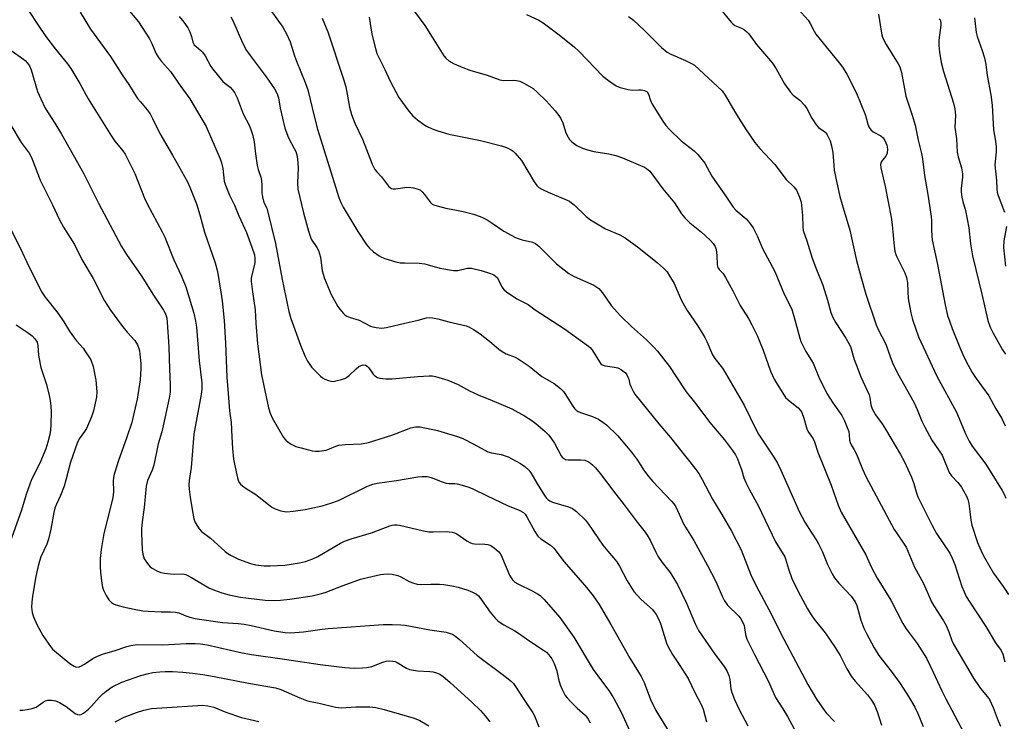
# Model space of a CAD drawing. Units: inches. Extents: x 1303761 to 1309761, y 505449 to 509450.
# Drawn here: x 1305147 to 1305474, y 506264 to 506497 of the extents above; entities that cross this region are included whole.
import ezdxf

# ---------------------------------------------------------------- set-up
doc = ezdxf.new("R2010")
doc.units = ezdxf.units.IN
doc.header["$MEASUREMENT"] = 0
doc.layers.add('Undefined', color=1, linetype='Continuous')

msp = doc.modelspace()

# ---------------------------------------------------------------- linework, layer by layer
at = {"layer": 'Undefined'}
for points, elevation in [([(1305149.86, 506499.37), (1305152.56, 506495.17), (1305155.37, 506491.07), (1305158.52, 506486.9), (1305162.56, 506481.98), (1305163.66, 506480.53), (1305166.63, 506475.51), (1305169.41, 506470.39), (1305177.09, 506457.99), (1305178.23, 506456.34), (1305180.88, 506453.21), (1305181.66, 506452.02), (1305184.89, 506445.7), (1305188.13, 506437.49), (1305188.97, 506435.6), (1305193.96, 506426.3), (1305194.85, 506424.51), (1305197.87, 506416.98), (1305200.35, 506411.6), (1305201.79, 506408.04), (1305204.46, 506399.27), (1305205.05, 506396.68), (1305205.32, 506394.65), (1305206.23, 506383.46), (1305207.08, 506376.19), (1305207.09, 506374.26), (1305206.87, 506372.33), (1305204.86, 506361.61), (1305204.49, 506359.19), (1305203.59, 506348.16), (1305202.96, 506343.8), (1305202.85, 506342.4), (1305202.94, 506340.95), (1305203.28, 506338.31), (1305203.88, 506334.21), (1305204.42, 506331.12), (1305204.9, 506329.82), (1305206.26, 506327.73), (1305207.01, 506326.9), (1305209.99, 506324.62), (1305214.87, 506320.24), (1305215.74, 506319.58), (1305216.83, 506318.9), (1305219.34, 506317.68), (1305223.28, 506316.27), (1305224.97, 506315.86), (1305227.78, 506315.49), (1305229.79, 506315.47), (1305234.67, 506315.68), (1305239.57, 506316.49), (1305241.55, 506316.96), (1305244, 506317.85), (1305245.59, 506318.54), (1305253.14, 506323.01), (1305254.43, 506323.63), (1305256.64, 506324.42), (1305263.42, 506326.4), (1305269.49, 506328.71), (1305270.32, 506328.97), (1305271.11, 506329.11), (1305271.92, 506329.09), (1305272.75, 506328.95), (1305280.74, 506327.12), (1305282.49, 506326.78), (1305283.94, 506326.73), (1305288.26, 506326.92), (1305290.19, 506326.7), (1305290.97, 506326.47), (1305291.76, 506326.07), (1305295.14, 506323.77), (1305296.36, 506323.08), (1305296.88, 506322.92), (1305297.69, 506322.8), (1305301.03, 506322.69), (1305302.1, 506322.58), (1305303.1, 506322.21), (1305304.25, 506321.4), (1305305.75, 506320.09), (1305306.4, 506319.2), (1305309.3, 506312.44), (1305309.82, 506311.46), (1305310.3, 506310.82), (1305311.06, 506310.1), (1305311.98, 506309.48), (1305316.97, 506307.06), (1305318.5, 506306.22), (1305319.39, 506305.63), (1305320.73, 506304.31), (1305325.96, 506298.33), (1305330.61, 506291.85), (1305337.06, 506281.13), (1305339.76, 506277.36), (1305342.24, 506274.11), (1305343.89, 506271.52), (1305346.28, 506266.91), (1305353.2, 506251.94)], 356), ([(1305166.69, 506499.17), (1305170.15, 506493.57), (1305176.8, 506484.49), (1305180.63, 506478.37), (1305182.85, 506475.17), (1305185.82, 506470.57), (1305186.71, 506469.42), (1305188.94, 506466.81), (1305189.92, 506465.45), (1305190.74, 506463.91), (1305193.18, 506458.89), (1305197.43, 506451.78), (1305202.4, 506442.91), (1305203.18, 506441.13), (1305205.35, 506435.6), (1305206.46, 506431.96), (1305208.06, 506426.15), (1305211.58, 506416.06), (1305212.28, 506413.1), (1305213.48, 506406.24), (1305213.88, 506403.35), (1305214.5, 506396.93), (1305214.93, 506389.37), (1305215.4, 506378.03), (1305215.88, 506372.69), (1305216.28, 506366.86), (1305216.9, 506363.09), (1305217.05, 506358.26), (1305217.28, 506354.4), (1305217.66, 506350.89), (1305217.94, 506349.16), (1305218.91, 506344.68), (1305219.17, 506343.86), (1305219.53, 506343.09), (1305219.94, 506342.56), (1305220.59, 506341.99), (1305221.81, 506341.16), (1305225.07, 506339.15), (1305229.2, 506335.84), (1305230.4, 506334.97), (1305231.45, 506334.44), (1305233.39, 506333.76), (1305234.52, 506333.47), (1305235.38, 506333.41), (1305237.41, 506333.6), (1305241.47, 506334.17), (1305247.11, 506335.37), (1305249.97, 506336.22), (1305252.47, 506337.17), (1305261.89, 506341.8), (1305262.98, 506342.29), (1305263.94, 506342.6), (1305265.37, 506342.87), (1305271.75, 506343.82), (1305278.78, 506345.06), (1305280.22, 506345.17), (1305281.88, 506345.08), (1305283.26, 506344.78), (1305286.87, 506343.37), (1305288.28, 506342.92), (1305289.15, 506342.81), (1305291.08, 506342.79), (1305291.87, 506342.71), (1305293.56, 506342.3), (1305295.77, 506341.62), (1305297.13, 506341.04), (1305301.83, 506338.71), (1305308.55, 506335.55), (1305312.73, 506333.84), (1305313.87, 506333.14), (1305314.4, 506332.58), (1305315.15, 506331.49), (1305317.61, 506326.93), (1305318.7, 506325.34), (1305319.67, 506324.46), (1305322.9, 506322.3), (1305323.95, 506321.36), (1305327.36, 506316.79), (1305332.68, 506310.75), (1305334.78, 506308.25), (1305336.98, 506305.48), (1305339.05, 506302.65), (1305342.92, 506296.07), (1305344.72, 506292.74), (1305349.18, 506284.85), (1305352.11, 506280.25), (1305352.95, 506278.79), (1305353.95, 506276.78), (1305356.09, 506271.15), (1305357.79, 506267.44), (1305363.17, 506258.85)], 354), ([(1305182.56, 506500.18), (1305186.12, 506495.93), (1305189.8, 506490.32), (1305190.53, 506488.81), (1305191.88, 506485.53), (1305192.69, 506484.11), (1305193.72, 506482.77), (1305196.76, 506479.49), (1305200.15, 506474.52), (1305203.18, 506470.39), (1305208.53, 506461.19), (1305213.21, 506450.46), (1305213.61, 506449.17), (1305214.06, 506447.3), (1305214.57, 506443.09), (1305214.93, 506441.73), (1305216.35, 506438.43), (1305217.94, 506435.15), (1305219.43, 506431.59), (1305221.9, 506426.03), (1305223.75, 506421.16), (1305224.56, 506418.68), (1305224.74, 506417.54), (1305224.68, 506416.15), (1305224.47, 506415.05), (1305223.58, 506411.62), (1305223.47, 506410.77), (1305223.48, 506409.9), (1305223.92, 506406.42), (1305224.86, 506400.38), (1305225.1, 506395.95), (1305225.6, 506389.17), (1305226.89, 506378.86), (1305229.29, 506367.85), (1305229.76, 506366.16), (1305230.51, 506364.59), (1305234.26, 506358.04), (1305234.96, 506357.16), (1305235.78, 506356.46), (1305236.75, 506355.86), (1305238.37, 506355.11), (1305240.05, 506354.59), (1305243.75, 506353.66), (1305244.9, 506353.51), (1305246.09, 506353.56), (1305247.57, 506353.72), (1305248.44, 506353.9), (1305249.54, 506354.31), (1305251.57, 506355.24), (1305252.64, 506355.53), (1305254.7, 506355.72), (1305260.09, 506355.98), (1305262.49, 506356.4), (1305264.25, 506356.91), (1305270.15, 506358.87), (1305276.46, 506361.29), (1305278.07, 506361.59), (1305279.65, 506361.58), (1305285.39, 506360.33), (1305291.96, 506358.44), (1305293.73, 506357.69), (1305297.41, 506355.9), (1305302.06, 506353.33), (1305303.25, 506352.97), (1305306.54, 506352.39), (1305308.77, 506351.61), (1305312.92, 506349.44), (1305314.37, 506348.47), (1305315.66, 506347.25), (1305316.38, 506346.38), (1305318.36, 506342.91), (1305320.85, 506338.83), (1305321.47, 506337.99), (1305322.01, 506337.45), (1305322.63, 506337.03), (1305323.58, 506336.6), (1305328.85, 506335.07), (1305330.17, 506334.54), (1305331.53, 506333.48), (1305334.47, 506330.65), (1305335.52, 506329.29), (1305340.28, 506322.3), (1305341.91, 506320.3), (1305343.81, 506318.19), (1305344.84, 506316.83), (1305345.73, 506315.35), (1305348.32, 506310.48), (1305350.49, 506307.02), (1305351.58, 506305.72), (1305352.94, 506304.27), (1305356.67, 506300.99), (1305357.33, 506300.23), (1305357.97, 506299.34), (1305358.64, 506298.12), (1305359.43, 506296.31), (1305360.99, 506290.92), (1305361.36, 506289.85), (1305361.83, 506288.81), (1305363.38, 506286.03), (1305365.62, 506282.79), (1305368.58, 506278.07), (1305370.75, 506273.5), (1305373.03, 506269.26), (1305373.53, 506267.96), (1305374.66, 506263.76)], 352), ([(1305199.6, 506497.7), (1305201.17, 506495.84), (1305202.48, 506493.94), (1305203.14, 506492.68), (1305203.74, 506491.09), (1305204.19, 506489.18), (1305204.61, 506488.35), (1305205.2, 506487.73), (1305206.78, 506486.49), (1305207.39, 506485.88), (1305208.19, 506484.67), (1305210.15, 506481.16), (1305210.79, 506480.23), (1305214.12, 506476.22), (1305214.75, 506475.63), (1305216.54, 506474.24), (1305217.21, 506473.56), (1305217.97, 506472.49), (1305218.89, 506470.75), (1305220.88, 506465.39), (1305222.91, 506461.5), (1305223.66, 506459.61), (1305224.1, 506458.23), (1305224.5, 506456.18), (1305224.97, 506452.12), (1305225.52, 506448.35), (1305225.85, 506447.01), (1305226.71, 506444.39), (1305226.95, 506443.3), (1305227.08, 506441.69), (1305227.05, 506439.25), (1305227.26, 506437.88), (1305227.76, 506436.01), (1305228.66, 506434.14), (1305228.95, 506433.3), (1305231.6, 506422.42), (1305233.79, 506410.44), (1305236.01, 506399.86), (1305236.7, 506397.5), (1305239.83, 506388.65), (1305241.28, 506385.15), (1305242.23, 506383.42), (1305242.99, 506382.24), (1305243.69, 506381.34), (1305246.51, 506378.37), (1305247.18, 506377.85), (1305247.91, 506377.46), (1305249.17, 506376.92), (1305249.95, 506376.71), (1305250.75, 506376.69), (1305251.58, 506376.82), (1305253.5, 506377.32), (1305254.83, 506377.79), (1305255.31, 506378.06), (1305256, 506378.6), (1305258.36, 506380.84), (1305259.26, 506381.59), (1305259.98, 506381.99), (1305260.73, 506382.18), (1305261.43, 506382.07), (1305262.06, 506381.72), (1305262.61, 506381.17), (1305264.01, 506379.08), (1305264.55, 506378.48), (1305265.4, 506377.92), (1305266.2, 506377.7), (1305268.22, 506377.52), (1305270.25, 506377.48), (1305278.77, 506378.29), (1305282.6, 506378.55), (1305283.62, 506378.47), (1305284.69, 506378.28), (1305288.82, 506377.1), (1305292.19, 506375.67), (1305295.98, 506373.55), (1305298.89, 506372.17), (1305303.52, 506370.32), (1305310.03, 506367.54), (1305314.25, 506365.27), (1305316.38, 506363.9), (1305317.98, 506362.75), (1305321.06, 506360.03), (1305322.33, 506358.8), (1305323.24, 506357.66), (1305324.22, 506356.2), (1305326.35, 506352.01), (1305326.69, 506351.56), (1305327.13, 506351.19), (1305327.88, 506350.79), (1305328.71, 506350.61), (1305332.87, 506350.67), (1305334.29, 506350.51), (1305335, 506350.24), (1305335.69, 506349.83), (1305336.78, 506348.96), (1305337.79, 506347.97), (1305339.37, 506346.15), (1305344.54, 506339.21), (1305347.31, 506335.71), (1305351.64, 506329.95), (1305354.34, 506326.61), (1305354.98, 506325.71), (1305355.93, 506324.04), (1305357.8, 506320.01), (1305358.49, 506318.71), (1305359.97, 506316.58), (1305362.61, 506313.24), (1305365.01, 506309.3), (1305367.99, 506303.11), (1305370.95, 506296.06), (1305371.95, 506294.08), (1305377.44, 506286.15), (1305380.51, 506282.04), (1305381.51, 506280.4), (1305382.05, 506279.15), (1305382.42, 506277.81), (1305382.73, 506274.73), (1305383.04, 506273.46), (1305383.92, 506271.15), (1305385.49, 506267.77), (1305388.42, 506262.39)], 350), ([(1305262.69, 506497.47), (1305263.59, 506491.87), (1305264.76, 506487.14), (1305265.27, 506485.48), (1305265.86, 506484.12), (1305267.88, 506480.18), (1305269.66, 506476.25), (1305272.5, 506470.84), (1305275.84, 506466.31), (1305277.17, 506464.75), (1305278.71, 506463.48), (1305280.77, 506461.95), (1305281.75, 506461.37), (1305283.53, 506460.48), (1305285.42, 506459.77), (1305289.09, 506458.71), (1305299.68, 506456.64), (1305306.62, 506454.83), (1305308.26, 506454.31), (1305309.78, 506453.53), (1305310.47, 506453.02), (1305311.1, 506452.42), (1305313.23, 506449.98), (1305317.48, 506442.87), (1305318.33, 506441.68), (1305319.04, 506441), (1305320.01, 506440.42), (1305322.08, 506439.43), (1305327.62, 506437.16), (1305329.17, 506436.42), (1305329.87, 506435.97), (1305330.76, 506435.24), (1305334.74, 506431.36), (1305336.11, 506430.28), (1305341.17, 506427.3), (1305345.92, 506425.26), (1305347.7, 506424.3), (1305352.13, 506420.95), (1305358.39, 506416), (1305360.36, 506414.25), (1305361.57, 506412.99), (1305362.4, 506411.75), (1305363.87, 506409.15), (1305366.26, 506403.7), (1305367.31, 506401.7), (1305368.2, 506400.25), (1305371.63, 506395.2), (1305374.11, 506391.23), (1305374.74, 506389.92), (1305376.64, 506385.44), (1305377.43, 506384.23), (1305379.92, 506381.11), (1305381, 506379.44), (1305385.65, 506371.49), (1305387.17, 506368.75), (1305391.15, 506360.57), (1305391.92, 506359.13), (1305397.01, 506351.55), (1305398.22, 506349.52), (1305399.33, 506347.21), (1305405.53, 506333.29), (1305407.31, 506329.98), (1305409.34, 506326.62), (1305411.25, 506323.81), (1305411.82, 506322.83), (1305413.01, 506320.32), (1305414.77, 506315.93), (1305416.38, 506312.79), (1305417.16, 506311.55), (1305418.58, 506309.73), (1305422.65, 506305.38), (1305424.05, 506303.55), (1305424.6, 506302.3), (1305425.89, 506297.44), (1305426.88, 506294.82), (1305427.71, 506293.03), (1305430.32, 506288.31), (1305431.88, 506285.72), (1305436, 506280.55), (1305438.89, 506276.41), (1305441.74, 506272.1), (1305443.75, 506268.61), (1305444.76, 506266.5), (1305446.6, 506262.19)], 342), ([(1305143.08, 506487), (1305146.79, 506484.39), (1305148.45, 506483.12), (1305149.28, 506482.29), (1305149.93, 506481.34), (1305150.47, 506480.07), (1305152.6, 506472.8), (1305153.64, 506470.43), (1305155.13, 506467.33), (1305158.28, 506462.34), (1305160.5, 506458.66), (1305165.89, 506449.33), (1305167.92, 506445.58), (1305172.86, 506435.83), (1305180.51, 506421.45), (1305182.16, 506418.78), (1305186.94, 506411.86), (1305191.05, 506405.3), (1305194.38, 506400.27), (1305194.81, 506399.54), (1305195.25, 506398.47), (1305195.48, 506397.63), (1305195.65, 506396.32), (1305196.22, 506388.13), (1305196.41, 506380.7), (1305196.66, 506375.7), (1305196.58, 506373.14), (1305196.28, 506371.14), (1305194.27, 506361.95), (1305193.8, 506359.97), (1305192.65, 506355.95), (1305191.16, 506348.87), (1305190.63, 506347.25), (1305189.1, 506343.83), (1305188.67, 506341.96), (1305187.93, 506334.86), (1305187.3, 506330.03), (1305187.1, 506327.74), (1305187.07, 506326.3), (1305187.37, 506320.77), (1305187.53, 506319.33), (1305188.02, 506317.85), (1305189.09, 506316.23), (1305190, 506315.19), (1305190.67, 506314.67), (1305192.2, 506313.84), (1305193.54, 506313.29), (1305194.69, 506313.07), (1305196.73, 506312.85), (1305198.2, 506312.77), (1305200.82, 506312.82), (1305201.85, 506312.57), (1305203.65, 506311.62), (1305209.4, 506308.2), (1305211.28, 506307.4), (1305213.75, 506306.5), (1305216.19, 506305.85), (1305219.86, 506305.12), (1305228.18, 506304.08), (1305231.25, 506303.98), (1305233.22, 506304.08), (1305236.35, 506304.43), (1305243.8, 506305.51), (1305246.37, 506306.14), (1305248.05, 506306.65), (1305254, 506309.01), (1305259.8, 506311.01), (1305262.11, 506311.62), (1305266.39, 506312.56), (1305267.53, 506312.75), (1305268.91, 506312.84), (1305270.29, 506312.77), (1305272.19, 506312.26), (1305273.22, 506311.81), (1305275.97, 506310.34), (1305277.54, 506309.74), (1305278.62, 506309.43), (1305279.95, 506309.31), (1305283.19, 506309.43), (1305286.04, 506309.38), (1305287.49, 506309.24), (1305290.15, 506308.81), (1305292.18, 506308.4), (1305295.42, 506307.41), (1305297.02, 506306.78), (1305298.29, 506306.07), (1305298.91, 506305.57), (1305299.46, 506304.99), (1305302.86, 506300.14), (1305304.48, 506298.1), (1305305.47, 506297.09), (1305307.34, 506295.86), (1305311.02, 506293.95), (1305312.28, 506293.19), (1305316.04, 506290.52), (1305320.58, 506287.5), (1305321.48, 506286.79), (1305322.28, 506285.96), (1305323.34, 506284.6), (1305324.06, 506283.06), (1305324.94, 506280.64), (1305325.53, 506277.83), (1305326.06, 506276.03), (1305326.74, 506274.42), (1305327.78, 506272.43), (1305328.35, 506271.64), (1305329.58, 506270.35), (1305331.73, 506268.29), (1305334.35, 506265.99), (1305334.91, 506265.33), (1305335.35, 506264.63), (1305335.98, 506263.39)], 358), ([(1305143.73, 506461.68), (1305147.18, 506455.89), (1305149.82, 506452.38), (1305150.36, 506451.42), (1305150.81, 506450.4), (1305153.46, 506443.44), (1305155.41, 506439.42), (1305157.57, 506435.2), (1305159.86, 506430.33), (1305161.25, 506427.79), (1305164.85, 506422.1), (1305167.24, 506417.17), (1305171, 506410.84), (1305174.79, 506403.42), (1305176.84, 506400.26), (1305180.48, 506395.35), (1305182.33, 506393.01), (1305184.88, 506390.24), (1305185.73, 506388.85), (1305186.21, 506387.62), (1305186.41, 506386.86), (1305186.57, 506385.74), (1305186.83, 506382.61), (1305186.87, 506380.91), (1305186.62, 506377.24), (1305185.66, 506370.76), (1305184.38, 506365.02), (1305183.86, 506363.04), (1305182.23, 506358.12), (1305179.37, 506350.14), (1305177.91, 506345.45), (1305177.7, 506343.77), (1305177.81, 506340.05), (1305177.61, 506338.07), (1305174.59, 506326.19), (1305174.11, 506323.55), (1305173.73, 506320.89), (1305173.43, 506317.91), (1305173.35, 506315.04), (1305173.47, 506313.33), (1305173.95, 506309.65), (1305174.19, 506308.37), (1305174.52, 506307.39), (1305175.35, 506305.66), (1305176.23, 506304.2), (1305177.19, 506303.29), (1305177.85, 506302.87), (1305178.6, 506302.55), (1305181.01, 506301.88), (1305184.64, 506301.09), (1305187.54, 506300.61), (1305189.27, 506300.44), (1305193.61, 506300.21), (1305196.76, 506300.27), (1305198.43, 506300.14), (1305199.5, 506299.89), (1305201.78, 506298.9), (1305203.13, 506298.41), (1305204.8, 506297.99), (1305213.94, 506296.68), (1305219.19, 506296.39), (1305221.19, 506296.15), (1305223.52, 506295.69), (1305231.19, 506293.93), (1305234.78, 506293.38), (1305236.48, 506293.27), (1305237.96, 506293.32), (1305240.9, 506293.62), (1305247.08, 506294.49), (1305249.11, 506294.7), (1305267.35, 506296.01), (1305270.26, 506296.04), (1305273.17, 506295.96), (1305274.59, 506295.83), (1305282.84, 506294.26), (1305288.25, 506293.44), (1305289.58, 506293.09), (1305290.3, 506292.78), (1305291, 506292.37), (1305292.61, 506291.05), (1305298.52, 506285.69), (1305306.87, 506279.59), (1305308.86, 506278.03), (1305309.95, 506277.06), (1305310.57, 506276.42), (1305311.28, 506275.47), (1305313.67, 506271.7), (1305317.02, 506266.77), (1305317.53, 506265.76), (1305319.04, 506262.08)], 360), ([(1305140.86, 506432.88), (1305147.58, 506419.3), (1305149.73, 506414.81), (1305154.01, 506406.33), (1305155.15, 506404.64), (1305159.38, 506399.18), (1305161.29, 506396.43), (1305163.24, 506393.3), (1305164.19, 506391.93), (1305165.55, 506390.15), (1305167.69, 506387.67), (1305168.55, 506386.51), (1305170.24, 506383.84), (1305171.05, 506381.64), (1305171.99, 506377.05), (1305172.28, 506373.21), (1305172.11, 506371.46), (1305171.16, 506366.86), (1305170.47, 506364.91), (1305168.87, 506361.09), (1305168.23, 506360.01), (1305166.46, 506357.61), (1305165.71, 506356.14), (1305163.52, 506349.85), (1305162.03, 506343.88), (1305161.45, 506341.93), (1305160.25, 506338.78), (1305158.84, 506335.95), (1305158.32, 506334.63), (1305157.96, 506333.23), (1305157.03, 506327.61), (1305156.2, 506324.29), (1305155.63, 506322.69), (1305153.66, 506318.43), (1305153.22, 506317.04), (1305152.56, 506314.48), (1305151.99, 506311.94), (1305150.95, 506305.41), (1305150.69, 506303.42), (1305150.61, 506301.72), (1305150.85, 506299.96), (1305151.21, 506298.56), (1305152.34, 506296.04), (1305154.34, 506292.38), (1305155.29, 506290.88), (1305156.85, 506288.74), (1305157.6, 506287.84), (1305158.25, 506287.23), (1305163.36, 506283.08), (1305164.7, 506282.15), (1305165.18, 506281.94), (1305165.68, 506281.83), (1305166.44, 506281.94), (1305167.19, 506282.29), (1305168.17, 506282.89), (1305170.89, 506284.79), (1305172.5, 506285.56), (1305174.47, 506286.28), (1305178.05, 506287.23), (1305182.21, 506288.72), (1305183.58, 506289.07), (1305184.98, 506289.31), (1305185.84, 506289.36), (1305194.23, 506289.23), (1305201.96, 506289.73), (1305204.94, 506289.75), (1305206.69, 506289.65), (1305208.9, 506289.31), (1305220.53, 506286.64), (1305223.57, 506286.06), (1305234.53, 506284.57), (1305246.35, 506282.75), (1305254.62, 506281.7), (1305257.72, 506281.52), (1305260.51, 506281.59), (1305261.94, 506281.72), (1305263.61, 506282.08), (1305267.26, 506283.48), (1305268.33, 506283.82), (1305269.41, 506283.95), (1305270.48, 506283.91), (1305271.27, 506283.77), (1305271.99, 506283.46), (1305275.03, 506281.53), (1305276.08, 506281.08), (1305278.71, 506280.6), (1305282.78, 506280.39), (1305283.94, 506280.27), (1305285.04, 506279.98), (1305286.08, 506279.55), (1305287.26, 506278.73), (1305289.48, 506276.87), (1305296.88, 506270.18), (1305299.6, 506267.46), (1305301.16, 506265.76), (1305302.67, 506263.77)], 362), ([(1305145.46, 506395.48), (1305149.18, 506393.05), (1305150.77, 506391.82), (1305151.74, 506390.84), (1305152.42, 506389.72), (1305152.68, 506388.63), (1305152.9, 506385.36), (1305153.43, 506382.41), (1305153.73, 506381.25), (1305155.56, 506375.63), (1305156.48, 506372.02), (1305156.8, 506370.37), (1305157.02, 506368.46), (1305157.09, 506366.54), (1305157, 506362.38), (1305156.84, 506360.46), (1305156.62, 506359.1), (1305156.02, 506356.51), (1305155.3, 506354.25), (1305153.38, 506349.59), (1305150.57, 506344.12), (1305149.44, 506341.07), (1305148.78, 506339.1), (1305147.28, 506333.95), (1305142.99, 506321.88)], 364), ([(1305146.66, 506267.65), (1305147.76, 506267.58), (1305149.16, 506267.77), (1305150.83, 506268.12), (1305152.14, 506268.6), (1305154.5, 506270.27), (1305155.23, 506270.66), (1305156.05, 506270.89), (1305157.22, 506270.94), (1305158.59, 506270.66), (1305159.9, 506270.13), (1305162.06, 506268.81), (1305165.12, 506266.49), (1305165.86, 506266.13), (1305166.6, 506266.06), (1305167.11, 506266.19), (1305167.86, 506266.6), (1305169.5, 506267.88), (1305170.5, 506268.92), (1305173.05, 506271.83), (1305174.27, 506273.01), (1305175.38, 506273.95), (1305177.33, 506275.29), (1305180.6, 506276.91), (1305186.83, 506279.05), (1305189.41, 506279.78), (1305190.85, 506280.1), (1305193.18, 506280.36), (1305194.95, 506280.45), (1305197.35, 506280.41), (1305200.86, 506280.19), (1305204.01, 506279.88), (1305207.44, 506279.38), (1305211.21, 506278.72), (1305222.62, 506276.51), (1305231.63, 506275.04), (1305233.4, 506274.49), (1305239.7, 506271.65), (1305241.85, 506270.84), (1305243.15, 506270.48), (1305246.12, 506269.94), (1305251.44, 506268.61), (1305253.47, 506268.33), (1305258.22, 506268.67), (1305260.26, 506268.73), (1305262.88, 506268.69), (1305264.85, 506268.44), (1305267.65, 506267.87), (1305277.65, 506264.94), (1305279.5, 506264.22), (1305282.53, 506262.4)], 364), ([(1305178.39, 506263.71), (1305181.39, 506265.33), (1305185.4, 506266.87), (1305187.89, 506267.62), (1305190.42, 506268.12), (1305207.42, 506269.25), (1305209.15, 506269.03), (1305211.16, 506268.55), (1305215.05, 506266.94), (1305220.33, 506265.13), (1305226.06, 506263.89)], 366)]:
    msp.add_lwpolyline(points, dxfattribs=dict(at, elevation=elevation))
for points in [[(1305228.61, 506501.74, 346), (1305234, 506494.24, 346), (1305235.26, 506491.95, 346), (1305236.49, 506489.31, 346), (1305237.87, 506484.74, 346), (1305238.5, 506482.91, 346), (1305241.38, 506475.87, 346), (1305242.28, 506473.46, 346), (1305244.49, 506464.19, 346), (1305245.53, 506460.32, 346), (1305252.58, 506437.63, 346), (1305253.26, 506436.01, 346), (1305254.06, 506434.45, 346), (1305258.94, 506426.41, 346), (1305261.65, 506422.24, 346), (1305262.73, 506420.88, 346), (1305264.07, 506419.71, 346), (1305265.96, 506418.28, 346), (1305266.72, 506417.86, 346), (1305267.82, 506417.46, 346), (1305271.5, 506416.39, 346), (1305272.93, 506416.06, 346), (1305274.39, 506415.96, 346), (1305279.3, 506415.88, 346), (1305281.2, 506415.7, 346), (1305286.1, 506414.22, 346), (1305290.69, 506413.44, 346), (1305292.09, 506413.44, 346), (1305295.29, 506414.26, 346), (1305296.67, 506414.22, 346), (1305299.81, 506413.5, 346), (1305302.95, 506412.51, 346), (1305304.03, 506412.05, 346), (1305304.64, 506411.62, 346), (1305305.12, 506411.1, 346), (1305305.55, 506410.36, 346), (1305306.7, 506408, 346), (1305307.38, 506407.11, 346), (1305308.23, 506406.34, 346), (1305311.71, 506404.09, 346), (1305315.44, 506402.21, 346), (1305317.8, 506400.44, 346), (1305327.47, 506394.06, 346), (1305335.45, 506388.41, 346), (1305336.1, 506387.82, 346), (1305336.85, 506386.91, 346), (1305339.09, 506383.18, 346), (1305339.61, 506382.52, 346), (1305340.01, 506382.17, 346), (1305341.01, 506381.82, 346), (1305344.13, 506381.37, 346), (1305345.25, 506381.13, 346), (1305346.48, 506380.52, 346), (1305347.75, 506379.5, 346), (1305348.22, 506378.86, 346), (1305348.57, 506378.13, 346), (1305348.84, 506377.37, 346), (1305349.24, 506375.75, 346), (1305349.64, 506374.71, 346), (1305350.25, 506373.45, 346), (1305350.87, 506372.49, 346), (1305358.87, 506362.54, 346), (1305362.71, 506358.06, 346), (1305370.75, 506347.92, 346), (1305372.1, 506346.09, 346), (1305373.25, 506344.1, 346), (1305376.63, 506337.64, 346), (1305379.71, 506332.57, 346), (1305382.93, 506326.94, 346), (1305386.13, 506320.84, 346), (1305389.4, 506312.48, 346), (1305391.15, 506308.84, 346), (1305396.27, 506299.31, 346), (1305399.28, 506293.03, 346), (1305408.32, 506276.16, 346), (1305411.15, 506271.29, 346), (1305413.69, 506267.59, 346), (1305414.42, 506266.68, 346), (1305417.09, 506263.83, 346)], [(1305378.69, 506500.88, 334), (1305382.83, 506495.86, 334), (1305383.42, 506495.27, 334), (1305384.07, 506494.78, 334), (1305386.27, 506493.85, 334), (1305387.21, 506493.31, 334), (1305388.08, 506492.65, 334), (1305388.67, 506492.03, 334), (1305391.29, 506488.5, 334), (1305396.5, 506482.3, 334), (1305397.76, 506480.32, 334), (1305400.54, 506475.43, 334), (1305402.49, 506472.62, 334), (1305403.44, 506471.61, 334), (1305405.59, 506469.94, 334), (1305407.17, 506468.37, 334), (1305407.97, 506467.25, 334), (1305409.62, 506463.99, 334), (1305411.05, 506461.75, 334), (1305411.85, 506460.95, 334), (1305413.92, 506459.48, 334), (1305414.27, 506459.14, 334), (1305414.75, 506458.47, 334), (1305415.73, 506456.48, 334), (1305416.18, 506454.84, 334), (1305416.56, 506452.57, 334), (1305416.87, 506448.28, 334), (1305417.06, 506446.71, 334), (1305417.92, 506442.55, 334), (1305418.95, 506438.07, 334), (1305419.65, 506435.36, 334), (1305422.25, 506426.81, 334), (1305424.49, 506416.82, 334), (1305425.86, 506411.43, 334), (1305427.57, 506405.57, 334), (1305430.95, 506395.48, 334), (1305431.53, 506394.09, 334), (1305434.14, 506389, 334), (1305435.56, 506384.92, 334), (1305436.4, 506382.79, 334), (1305438.1, 506379.44, 334), (1305443.51, 506369.76, 334), (1305444.62, 506367.33, 334), (1305446.08, 506363.5, 334), (1305447.08, 506361.45, 334), (1305449.47, 506357.17, 334), (1305452.84, 506352.15, 334), (1305453.57, 506350.53, 334), (1305454.74, 506347.52, 334), (1305455.23, 506346.5, 334), (1305455.99, 506345.35, 334), (1305458.04, 506343.08, 334), (1305459.25, 506341.58, 334), (1305460.01, 506340.38, 334), (1305460.94, 506338.58, 334), (1305461.37, 506337.53, 334), (1305461.72, 506336.13, 334), (1305462, 506334.37, 334), (1305462.38, 506330.61, 334), (1305462.75, 506328.93, 334), (1305464.61, 506323.19, 334), (1305465.69, 506320.63, 334), (1305466.6, 506318.8, 334), (1305469.88, 506313.01, 334), (1305473.13, 506308.65, 334), (1305474.93, 506306.01, 334)], [(1305216.73, 506497.64, 348), (1305217.4, 506496.37, 348), (1305220.6, 506488.98, 348), (1305222, 506486.43, 348), (1305223.14, 506484.75, 348), (1305228.44, 506477.77, 348), (1305231.23, 506473.69, 348), (1305232.17, 506472.08, 348), (1305232.58, 506470.78, 348), (1305233.12, 506467.32, 348), (1305234.66, 506460.65, 348), (1305235.89, 506457.46, 348), (1305237.82, 506453.97, 348), (1305238.28, 506452.92, 348), (1305238.63, 506451.84, 348), (1305238.85, 506450.41, 348), (1305239.07, 506447.52, 348), (1305238.88, 506442.6, 348), (1305239.04, 506440.42, 348), (1305240.85, 506432.56, 348), (1305242.5, 506426.55, 348), (1305242.94, 506425.14, 348), (1305243.47, 506423.9, 348), (1305245.35, 506421.08, 348), (1305245.87, 506420.06, 348), (1305246.49, 506417.88, 348), (1305247.11, 506413.31, 348), (1305247.83, 506410.76, 348), (1305250.02, 506405.47, 348), (1305252.23, 506401.57, 348), (1305252.92, 506400.64, 348), (1305254.03, 506399.33, 348), (1305254.63, 506398.74, 348), (1305255.31, 506398.27, 348), (1305256.33, 506397.85, 348), (1305259.33, 506397.02, 348), (1305263.16, 506394.99, 348), (1305263.87, 506394.74, 348), (1305264.94, 506394.52, 348), (1305266.84, 506394.35, 348), (1305268.41, 506394.52, 348), (1305274.95, 506396.11, 348), (1305278.95, 506396.96, 348), (1305281.74, 506397.76, 348), (1305282.82, 506397.88, 348), (1305283.68, 506397.8, 348), (1305285.41, 506397.44, 348), (1305289.07, 506396.39, 348), (1305294.89, 506395.06, 348), (1305295.72, 506394.78, 348), (1305297.29, 506393.93, 348), (1305299.54, 506392.47, 348), (1305302.64, 506389.99, 348), (1305305.69, 506387.38, 348), (1305306.8, 506386.55, 348), (1305308.17, 506385.84, 348), (1305311.14, 506384.67, 348), (1305312.16, 506384.11, 348), (1305315.74, 506381.69, 348), (1305319.98, 506378.35, 348), (1305324.1, 506375.95, 348), (1305326.16, 506374.31, 348), (1305327.2, 506373.31, 348), (1305327.89, 506372.35, 348), (1305330.06, 506368.75, 348), (1305330.86, 506367.68, 348), (1305331.41, 506367.12, 348), (1305332.07, 506366.67, 348), (1305332.81, 506366.33, 348), (1305336.82, 506365.03, 348), (1305337.83, 506364.61, 348), (1305338.81, 506364.1, 348), (1305340.27, 506363.12, 348), (1305341.44, 506362.21, 348), (1305345.1, 506358.69, 348), (1305348.13, 506355.2, 348), (1305349.77, 506353.16, 348), (1305351.7, 506350.51, 348), (1305353.68, 506347.33, 348), (1305355.49, 506344.98, 348), (1305356.83, 506343.48, 348), (1305363.04, 506336.97, 348), (1305363.79, 506336.07, 348), (1305364.43, 506335.07, 348), (1305367.15, 506329.24, 348), (1305370.45, 506323.94, 348), (1305375, 506315.61, 348), (1305377.69, 506310.32, 348), (1305379.8, 506305.39, 348), (1305380.59, 506303.84, 348), (1305381.57, 506302.45, 348), (1305385.35, 506298.75, 348), (1305386.09, 506297.88, 348), (1305386.52, 506297.18, 348), (1305387.11, 506295.66, 348), (1305387.58, 506292.68, 348), (1305388.06, 506291.16, 348), (1305390.62, 506286.02, 348), (1305395.24, 506277.12, 348), (1305397.07, 506272.75, 348), (1305397.56, 506271.76, 348), (1305400.01, 506267.99, 348), (1305401.51, 506265.47, 348), (1305405.96, 506257.3, 348)], [(1305277.38, 506499.88, 340), (1305281.16, 506494.7, 340), (1305283.6, 506490.93, 340), (1305287.42, 506484.74, 340), (1305288.11, 506483.87, 340), (1305289.08, 506482.98, 340), (1305290.84, 506481.99, 340), (1305293.76, 506480.77, 340), (1305296.13, 506479.96, 340), (1305301.79, 506478.29, 340), (1305306.08, 506476.67, 340), (1305307.23, 506476.53, 340), (1305310.56, 506476.66, 340), (1305311.62, 506476.54, 340), (1305312.64, 506476.3, 340), (1305314.25, 506475.52, 340), (1305317.06, 506473.82, 340), (1305318.43, 506472.68, 340), (1305321.43, 506469.8, 340), (1305324.37, 506466.43, 340), (1305325.63, 506464.84, 340), (1305326.24, 506463.91, 340), (1305326.95, 506462.42, 340), (1305327.89, 506459.48, 340), (1305328.34, 506458.45, 340), (1305329.19, 506456.97, 340), (1305329.92, 506456.12, 340), (1305331.63, 506454.96, 340), (1305333.46, 506454.03, 340), (1305335.11, 506453.53, 340), (1305337.3, 506452.99, 340), (1305342.25, 506452.18, 340), (1305344.57, 506451.64, 340), (1305346.71, 506450.83, 340), (1305352.69, 506448.32, 340), (1305354.05, 506447.7, 340), (1305354.78, 506447.27, 340), (1305355.8, 506446.41, 340), (1305356.55, 506445.55, 340), (1305360.17, 506440.61, 340), (1305363.97, 506435.93, 340), (1305366.35, 506432.32, 340), (1305367.44, 506430.94, 340), (1305369.08, 506429.25, 340), (1305372.96, 506426.15, 340), (1305374.26, 506425.02, 340), (1305375.93, 506423.46, 340), (1305376.87, 506422.4, 340), (1305377.48, 506421.45, 340), (1305377.87, 506420.41, 340), (1305378.1, 506418.42, 340), (1305378.17, 506415.36, 340), (1305378.42, 506414.41, 340), (1305378.8, 506413.85, 340), (1305380.16, 506412.42, 340), (1305380.98, 506411.18, 340), (1305383.44, 506406.73, 340), (1305385.81, 506401.83, 340), (1305388.54, 506397.52, 340), (1305389.68, 506395.43, 340), (1305391.54, 506391.68, 340), (1305392.26, 506390.05, 340), (1305393.45, 506387.03, 340), (1305395.91, 506380.04, 340), (1305397.16, 506377.36, 340), (1305397.74, 506376.32, 340), (1305400.92, 506371.3, 340), (1305401.72, 506370.52, 340), (1305403.53, 506369.16, 340), (1305405.07, 506367.85, 340), (1305405.83, 506367.02, 340), (1305406.25, 506366.31, 340), (1305406.96, 506364.5, 340), (1305407.93, 506360.93, 340), (1305408.3, 506360.17, 340), (1305410.03, 506357.58, 340), (1305410.55, 506356.6, 340), (1305411.56, 506353.24, 340), (1305416.01, 506342.2, 340), (1305418.36, 506335.58, 340), (1305419.4, 506333.28, 340), (1305427.54, 506319.09, 340), (1305429.47, 506314.93, 340), (1305431.32, 506311.39, 340), (1305435.89, 506304.13, 340), (1305439.8, 506296.33, 340), (1305440.91, 506294.62, 340), (1305444.57, 506289.74, 340), (1305447.64, 506284.88, 340), (1305449.9, 506280.24, 340), (1305452.77, 506273.98, 340), (1305454.08, 506271.31, 340), (1305465.97, 506249.04, 340)], [(1305314.89, 506498.44, 338), (1305318.98, 506496.49, 338), (1305320.45, 506495.61, 338), (1305325.35, 506492, 338), (1305330.68, 506487.64, 338), (1305332.33, 506486.08, 338), (1305340.28, 506477.95, 338), (1305342.1, 506476.52, 338), (1305344.7, 506474.7, 338), (1305346.02, 506474.13, 338), (1305348.62, 506473.49, 338), (1305350.08, 506473.32, 338), (1305352.14, 506473.45, 338), (1305353, 506473.43, 338), (1305354.06, 506473.2, 338), (1305354.53, 506473, 338), (1305354.9, 506472.72, 338), (1305355.39, 506471.96, 338), (1305356.02, 506469.92, 338), (1305356.62, 506468.68, 338), (1305360.14, 506463, 338), (1305361.14, 506461.55, 338), (1305362.31, 506460.29, 338), (1305366.26, 506456.48, 338), (1305370.57, 506453.16, 338), (1305371.78, 506451.97, 338), (1305374.04, 506449.04, 338), (1305376.45, 506444.79, 338), (1305381.5, 506437.47, 338), (1305383.48, 506434.46, 338), (1305384.42, 506433.44, 338), (1305387.81, 506430.66, 338), (1305388.94, 506429.31, 338), (1305390.14, 506427.63, 338), (1305391.63, 506424.73, 338), (1305393.21, 506420.78, 338), (1305397.33, 506413.08, 338), (1305400.44, 506405.61, 338), (1305401.75, 506403.09, 338), (1305402.92, 506400.5, 338), (1305403.69, 506398.34, 338), (1305405.6, 506391.05, 338), (1305405.99, 506389.96, 338), (1305406.7, 506388.37, 338), (1305407.63, 506386.58, 338), (1305410.02, 506382.73, 338), (1305411.92, 506378.13, 338), (1305414.6, 506372.69, 338), (1305416.53, 506369.56, 338), (1305419.54, 506365.31, 338), (1305420.49, 506363.58, 338), (1305421.38, 506361.4, 338), (1305421.85, 506360.01, 338), (1305422.05, 506358.95, 338), (1305422.17, 506357.14, 338), (1305422.33, 506356.37, 338), (1305422.7, 506355.58, 338), (1305423.68, 506353.98, 338), (1305424.45, 506352.53, 338), (1305426.43, 506347.56, 338), (1305427.51, 506345.14, 338), (1305436.92, 506327.59, 338), (1305437.67, 506326.4, 338), (1305440.31, 506322.67, 338), (1305440.9, 506321.67, 338), (1305443.73, 506315.01, 338), (1305446.69, 506309.58, 338), (1305449.36, 506303.5, 338), (1305450.08, 506302.21, 338), (1305453.29, 506297.2, 338), (1305454.18, 506295.67, 338), (1305455.07, 506293.63, 338), (1305456.11, 506290.7, 338), (1305456.69, 506289.48, 338), (1305463.23, 506278.19, 338), (1305465.57, 506274.76, 338), (1305467.88, 506272.06, 338), (1305468.54, 506271.15, 338), (1305469.83, 506268.5, 338), (1305471.45, 506264.11, 338), (1305472.26, 506262.33, 338)], [(1305348.75, 506497.77, 336), (1305350.4, 506496.53, 336), (1305354.08, 506493.13, 336), (1305359.69, 506487.5, 336), (1305361.64, 506485.94, 336), (1305362.83, 506485.19, 336), (1305367.66, 506483.18, 336), (1305369.71, 506482.19, 336), (1305370.67, 506481.58, 336), (1305379.8, 506473.06, 336), (1305380.83, 506471.65, 336), (1305384.09, 506466.07, 336), (1305387.54, 506460.48, 336), (1305390.72, 506455.9, 336), (1305392.34, 506453.94, 336), (1305397.3, 506448.63, 336), (1305401.14, 506443.7, 336), (1305403.65, 506441.18, 336), (1305404.5, 506440.1, 336), (1305405.56, 506437.77, 336), (1305406.03, 506436.11, 336), (1305406.5, 506431.67, 336), (1305406.58, 506427.9, 336), (1305406.77, 506426.72, 336), (1305407.96, 506423.28, 336), (1305409.69, 506417.59, 336), (1305410.91, 506414.35, 336), (1305413.27, 506408.6, 336), (1305414.83, 506403.58, 336), (1305415.96, 506399.53, 336), (1305416.63, 506397.92, 336), (1305417.53, 506396.1, 336), (1305420.86, 506391.04, 336), (1305421.91, 506389.25, 336), (1305422.41, 506388.25, 336), (1305423.7, 506383.97, 336), (1305424.29, 506382.33, 336), (1305425.93, 506378.23, 336), (1305428.59, 506372.24, 336), (1305428.84, 506371.31, 336), (1305429.2, 506368.9, 336), (1305429.67, 506367.61, 336), (1305430.8, 506365.57, 336), (1305432.95, 506362.58, 336), (1305434.07, 506360.81, 336), (1305439.04, 506352.44, 336), (1305440.26, 506350.19, 336), (1305442.66, 506344.89, 336), (1305443.43, 506342.79, 336), (1305444.23, 506340.01, 336), (1305444.83, 506338.39, 336), (1305447.38, 506333.32, 336), (1305449.51, 506328.87, 336), (1305451.04, 506326.23, 336), (1305455.37, 506319.68, 336), (1305456.24, 506318.04, 336), (1305457.04, 506315.93, 336), (1305459.45, 506308.66, 336), (1305460.17, 506306.81, 336), (1305460.88, 506305.33, 336), (1305462.05, 506303.41, 336), (1305467.42, 506295.34, 336), (1305470.59, 506289.99, 336), (1305472.47, 506287.39, 336), (1305472.97, 506286.2, 336), (1305473.71, 506283.62, 336)], [(1305404.93, 506500.31, 332), (1305408.4, 506496.48, 332), (1305409.04, 506495.46, 332), (1305410.35, 506492.83, 332), (1305410.99, 506491.85, 332), (1305415.78, 506485.86, 332), (1305419.18, 506481.83, 332), (1305420.03, 506480.64, 332), (1305421.19, 506478.62, 332), (1305424.48, 506472.32, 332), (1305427.3, 506465.23, 332), (1305427.67, 506464.12, 332), (1305428.25, 506461.97, 332), (1305428.69, 506460.94, 332), (1305429.32, 506460, 332), (1305429.94, 506459.43, 332), (1305432.49, 506458.1, 332), (1305433.31, 506457.45, 332), (1305433.89, 506456.61, 332), (1305434.47, 506455.03, 332), (1305434.72, 506453.67, 332), (1305434.6, 506452.41, 332), (1305434.15, 506451.43, 332), (1305432.93, 506449.91, 332), (1305432.65, 506449.46, 332), (1305432.42, 506448.64, 332), (1305432.5, 506447.53, 332), (1305433.9, 506441.33, 332), (1305435.93, 506431.18, 332), (1305436.3, 506428.58, 332), (1305436.92, 506421.56, 332), (1305437.2, 506419.85, 332), (1305437.5, 506418.76, 332), (1305437.82, 506417.99, 332), (1305440.44, 506412.68, 332), (1305441.07, 506411.1, 332), (1305441.35, 506409.39, 332), (1305441.46, 506406.36, 332), (1305441.64, 506404.2, 332), (1305442.42, 506399.45, 332), (1305443.06, 506397.22, 332), (1305445.07, 506391.46, 332), (1305451.08, 506378.42, 332), (1305457.58, 506366.46, 332), (1305460.73, 506359.11, 332), (1305461.81, 506356.85, 332), (1305462.85, 506355.2, 332), (1305467.32, 506349.17, 332), (1305472.74, 506340.48, 332), (1305473.41, 506339.24, 332), (1305473.96, 506337.91, 332)], [(1305431.75, 506498.52, 330), (1305432.59, 506492.84, 330), (1305432.84, 506491.7, 330), (1305433.11, 506490.92, 330), (1305433.77, 506489.42, 330), (1305434.3, 506488.42, 330), (1305438.3, 506482.02, 330), (1305438.77, 506481.06, 330), (1305439.07, 506480.26, 330), (1305439.34, 506479.15, 330), (1305440.84, 506471.31, 330), (1305442.97, 506464.95, 330), (1305443.94, 506461.63, 330), (1305444.95, 506456.66, 330), (1305446, 506452.31, 330), (1305446.36, 506450.47, 330), (1305446.99, 506444.99, 330), (1305448.08, 506438.7, 330), (1305449.17, 506431.39, 330), (1305449.28, 506430.01, 330), (1305449.29, 506426.59, 330), (1305449.58, 506423.63, 330), (1305451.36, 506415.43, 330), (1305453.88, 506402.04, 330), (1305454.7, 506398.59, 330), (1305455.4, 506396.4, 330), (1305456.19, 506394.22, 330), (1305458.74, 506387.87, 330), (1305459.73, 506385.57, 330), (1305460.86, 506383.25, 330), (1305462.86, 506379.68, 330), (1305464.19, 506377.63, 330), (1305468.41, 506371.86, 330), (1305470.73, 506367.61, 330), (1305472.69, 506364.33, 330), (1305473.74, 506361.93, 330)], [(1305247.12, 506497.23, 344), (1305248.94, 506492.69, 344), (1305254.19, 506476.94, 344), (1305254.89, 506474.37, 344), (1305256.16, 506467.64, 344), (1305256.8, 506465.22, 344), (1305257.96, 506462.36, 344), (1305260.43, 506457.03, 344), (1305263.71, 506448.76, 344), (1305264.6, 506446.93, 344), (1305265.21, 506446.16, 344), (1305266.79, 506444.53, 344), (1305269.11, 506441.5, 344), (1305269.7, 506440.92, 344), (1305270.13, 506440.66, 344), (1305270.61, 506440.54, 344), (1305271.42, 506440.54, 344), (1305274.55, 506441, 344), (1305275.69, 506441.09, 344), (1305277.35, 506440.91, 344), (1305278.96, 506440.49, 344), (1305279.66, 506440.1, 344), (1305280.28, 506439.57, 344), (1305281.04, 506438.7, 344), (1305283, 506436.08, 344), (1305283.63, 506435.51, 344), (1305284.13, 506435.24, 344), (1305285.23, 506434.87, 344), (1305288.12, 506434.15, 344), (1305291.65, 506433.53, 344), (1305293.92, 506433, 344), (1305297.31, 506432.12, 344), (1305299.5, 506431.4, 344), (1305300.56, 506430.95, 344), (1305301.82, 506430.25, 344), (1305303.53, 506429.18, 344), (1305307.37, 506426.55, 344), (1305311.28, 506424.43, 344), (1305312.09, 506424.08, 344), (1305313.47, 506423.64, 344), (1305316.89, 506422.9, 344), (1305317.88, 506422.45, 344), (1305318.98, 506421.54, 344), (1305324.88, 506415.66, 344), (1305328.96, 506412.45, 344), (1305329.68, 506411.98, 344), (1305330.72, 506411.44, 344), (1305337.22, 506408.55, 344), (1305338.26, 506407.99, 344), (1305338.93, 506407.48, 344), (1305340.14, 506406.09, 344), (1305342.98, 506401.9, 344), (1305346.1, 506398.43, 344), (1305349.74, 506394.85, 344), (1305354.75, 506390.41, 344), (1305357.19, 506387.99, 344), (1305358.36, 506386.71, 344), (1305362.38, 506381.57, 344), (1305364.52, 506378.42, 344), (1305367.91, 506373.16, 344), (1305370.65, 506369.82, 344), (1305373.06, 506366.55, 344), (1305375.79, 506363.06, 344), (1305380.61, 506357.29, 344), (1305383.3, 506353.76, 344), (1305384.27, 506352.3, 344), (1305384.9, 506351.03, 344), (1305385.54, 506349.41, 344), (1305386.22, 506347.49, 344), (1305387.05, 506344.67, 344), (1305387.72, 506343.08, 344), (1305388.88, 506340.75, 344), (1305391.76, 506335.47, 344), (1305397.52, 506323.47, 344), (1305400.6, 506318.42, 344), (1305400.87, 506317.76, 344), (1305401.83, 506314.46, 344), (1305403, 506311.23, 344), (1305405.11, 506306.95, 344), (1305408.22, 506301.19, 344), (1305409.38, 506299.18, 344), (1305410.36, 506297.74, 344), (1305413.99, 506293.27, 344), (1305417.38, 506288.42, 344), (1305418.97, 506285.78, 344), (1305421.18, 506281.34, 344), (1305422.65, 506278.85, 344), (1305423.98, 506277.24, 344), (1305428.07, 506272.74, 344), (1305429.44, 506270.93, 344), (1305430.44, 506269.21, 344), (1305431.35, 506267.15, 344), (1305432.69, 506262.6, 344)], [(1305451.91, 506496.91, 328), (1305452.17, 506496.58, 328), (1305452.34, 506496.19, 328), (1305452.41, 506495.66, 328), (1305452.38, 506494.81, 328), (1305451.8, 506489.85, 328), (1305451.82, 506488.15, 328), (1305451.98, 506485.88, 328), (1305452.56, 506482.48, 328), (1305453.33, 506479.44, 328), (1305456.6, 506468.99, 328), (1305457.06, 506467.06, 328), (1305457.26, 506464.88, 328), (1305457.07, 506461.06, 328), (1305457.59, 506457.19, 328), (1305457.81, 506452.72, 328), (1305458.14, 506451.13, 328), (1305459.3, 506447.52, 328), (1305459.62, 506445.55, 328), (1305459.59, 506444.43, 328), (1305459.14, 506440.71, 328), (1305459.19, 506439.54, 328), (1305459.43, 506437.78, 328), (1305459.72, 506436.34, 328), (1305460.63, 506433.33, 328), (1305461.74, 506427.66, 328), (1305462.33, 506422.28, 328), (1305462.96, 506418.31, 328), (1305466.18, 506405.16, 328), (1305468.04, 506396.93, 328), (1305468.78, 506394.7, 328), (1305469.82, 506392.66, 328), (1305472.95, 506387.19, 328), (1305473.88, 506385.74, 328)], [(1305463.59, 506497.28, 326), (1305464.14, 506492.41, 326), (1305464.53, 506491.06, 326), (1305466.17, 506486.45, 326), (1305466.9, 506484.04, 326), (1305467.32, 506481.78, 326), (1305467.82, 506478.15, 326), (1305469, 506471.8, 326), (1305469.42, 506468.32, 326), (1305469.88, 506460.15, 326), (1305470.59, 506456.34, 326), (1305470.8, 506454.44, 326), (1305470.79, 506452.79, 326), (1305470.39, 506448.55, 326), (1305470.88, 506443.36, 326), (1305471.02, 506440.59, 326), (1305471.18, 506439.48, 326), (1305471.45, 506438.4, 326), (1305473.57, 506432.83, 326)], [(1305474.2, 506428.05, 326), (1305473.4, 506423.28, 326), (1305473.29, 506421.06, 326), (1305473.91, 506414.89, 326)]]:
    msp.add_polyline3d(points, dxfattribs=at)

doc.saveas('drawing.dxf')
